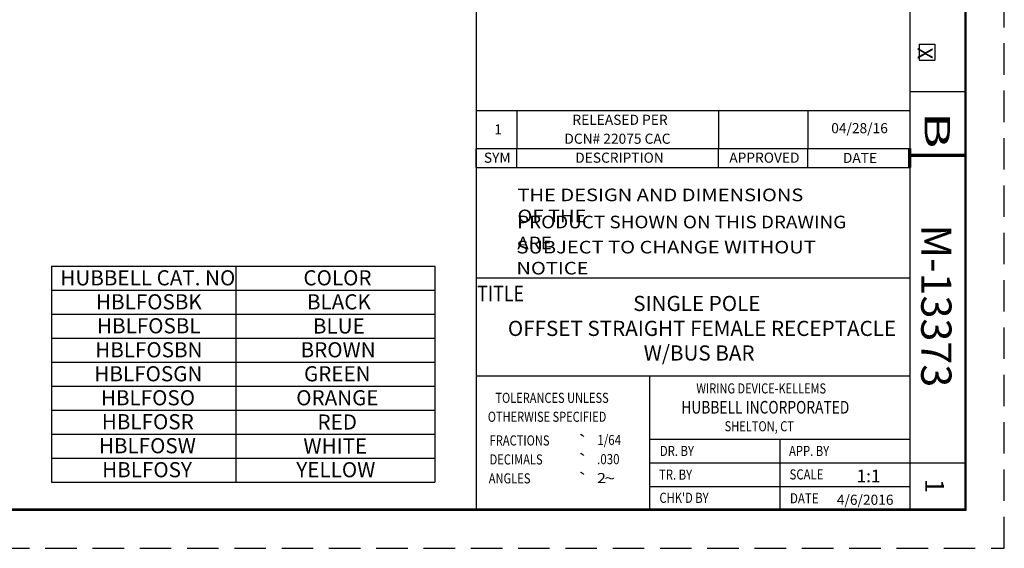
# Paper-space layout 'Layout1' of a CAD drawing. Units: inches. Extents: x 0 to 17, y 0 to 11.
# Drawn here: x 9.2 to 17, y 0 to 4.2 of the extents above; entities that cross this region are included whole.
import ezdxf

# ---------------------------------------------------------------- set-up
doc = ezdxf.new("R2010")
doc.units = ezdxf.units.IN
doc.header["$MEASUREMENT"] = 0
doc.linetypes.add('HIDDEN', pattern=[0.375, 0.25, -0.125])
doc.layers.add('border', color=240, linetype='Continuous', lineweight=25, true_color=0xff003f)
doc.layers.add('Border (ANSI)', color=7, linetype='Continuous', lineweight=70)
doc.layers.add('Symbol (ANSI)', color=7, linetype='Continuous', lineweight=25)
doc.styles.get("Standard").update_dxf_attribs({"font": 'tahoma.ttf'})

# ---------------------------------------------------------------- blocks, each defined once
blk = doc.blocks.new('CustomObjectsInViewport1_0')
at = {"layer": 'border', "color": 7, "linetype": 'HIDDEN'}
blk.add_line((16.99, 0.01), (16.99, 10.99), dxfattribs=at)
at = {"layer": 'border', "color": 7, "linetype": 'Continuous'}
for p, q in [((12.8025, 10.6775), (12.8025, 0.3225)), ((16.24, 10.6775), (16.24, 0.3225)), ((16.6775, 10.6775), (16.6775, 0.3225)), ((16.6875, 0.3125), (16.6875, 10.6875)), ((16.315, 4.0025), (16.315, 3.8775)), ((16.315, 4.0025), (16.44, 4.0025)), ((16.44, 4.0025), (16.44, 3.8775)), ((16.315, 3.8775), (16.44, 3.8775)), ((16.24, 3.6275), (16.6775, 3.6275)), ((12.8025, 3.0275), (16.24, 3.0275)), ((12.8025, 2.1525), (16.24, 2.1525)), ((12.8025, 1.375), (16.24, 1.375)), ((14.1775, 1.375), (14.1775, 0.3225)), ((14.1775, 0.875), (16.24, 0.875)), ((15.2088, 0.875), (15.2088, 0.3225)), ((14.1775, 0.6875), (16.24, 0.6875)), ((16.24, 0.6875), (16.6775, 0.6875)), ((14.1775, 0.5), (16.24, 0.5)), ((0.3125, 0.3225), (16.6875, 0.3225)), ((0.3125, 0.3125), (16.6875, 0.3125)), ((0.3225, 0.3225), (16.6875, 0.3225))]:
    blk.add_line(p, q, dxfattribs=at)
at = {"layer": 'border', "color": 7, "linetype": 'HIDDEN', "lineweight": 25}
blk.add_line((0.01, 0.01), (16.99, 0.01), dxfattribs=at)
at = {"layer": 'Border (ANSI)'}
blk.add_line((16.24, 3.0275), (16.24, 3.1775), dxfattribs=at)
at = {"layer": 'Border (ANSI)', "color": 7}
blk.add_line((16.24, 3.125), (16.6775, 3.125), dxfattribs=at)
at = {"layer": 'Symbol (ANSI)'}
for p, q in [((12.8025, 3.4777), (12.8025, 3.1776)), ((12.8025, 3.4777), (16.24, 3.4777)), ((13.1259, 3.4777), (13.1259, 3.1776)), ((14.7242, 3.4777), (14.7242, 3.1776)), ((15.4308, 3.4777), (15.4308, 3.1776)), ((16.24, 3.4777), (16.24, 3.1776)), ((12.8025, 3.0275), (12.8025, 3.1776)), ((12.8025, 3.1776), (16.24, 3.1776)), ((13.1259, 3.0275), (13.1259, 3.1776)), ((14.7242, 3.0275), (14.7242, 3.1776)), ((15.4308, 3.0275), (15.4308, 3.1776)), ((16.24, 3.0275), (16.24, 3.1776)), ((12.8025, 3.0275), (16.24, 3.0275)), ((9.4352, 2.245), (9.4352, 2.055)), ((9.4352, 2.245), (12.4749, 2.245)), ((10.8965, 2.245), (10.8965, 2.055)), ((12.4749, 2.245), (12.4749, 2.055)), ((9.4352, 2.055), (9.4352, 0.535)), ((9.4352, 2.055), (12.4749, 2.055)), ((10.8965, 2.055), (10.8965, 0.535)), ((12.4749, 2.055), (12.4749, 0.535)), ((9.4352, 1.865), (12.4749, 1.865)), ((9.4352, 1.675), (12.4749, 1.675)), ((9.4352, 1.485), (12.4749, 1.485)), ((9.4352, 1.295), (12.4749, 1.295)), ((9.4352, 1.105), (12.4749, 1.105)), ((9.4352, 0.915), (12.4749, 0.915)), ((9.4352, 0.725), (12.4749, 0.725)), ((9.4352, 0.535), (12.4749, 0.535))]:
    blk.add_line(p, q, dxfattribs=at)
at = {"layer": 'border', "color": 7, "insert": (16.5588, 3.4688), "char_height": 0.2, "attachment_point": 1, "rotation": 270}
blk.add_mtext('\\fTahoma|b0|i0;\\W1.634375;B', dxfattribs=at)
at = {"layer": 'border', "color": 7, "attachment_point": 1}
for s, insert, char_height in [('\\fTahoma|b0|i0;\\W1.166872;THE DESIGN AND DIMENSIONS OF THE', (13.1295, 2.8593), 0.1), ('\\fTahoma|b0|i0;\\W1.098086;PRODUCT SHOWN ON THIS DRAWING ARE', (13.1279, 2.6447), 0.1), ('\\fTahoma|b0|i0;\\W1.169213;SUBJECT TO CHANGE WITHOUT NOTICE', (13.1212, 2.4456), 0.1), ('\\fTahoma|b0|i0;\\W0.8279018;TITLE', (12.811, 2.09), 0.125), ('\\fTahoma|b0|i0;\\W0.8025625;TOLERANCES UNLESS', (12.9549, 1.2417), 0.08), ('\\fTahoma|b0|i0;\\W0.8015067;OTHERWISE SPECIFIED', (12.8944, 1.0917), 0.08), ('\\fTahoma|b0|i0;\\W0.8081055;FRACTIONS  ', (12.909, 0.9042), 0.08), ('\\fAIGDT|b0|i0;\\W1.484375;`', (13.6011, 0.9025), 0.08), ('\\fTahoma|b0|i0;\\W0.8375;1/64', (13.763, 0.908), 0.08), ('\\fTahoma|b0|i0;\\W0.8216912;DR. BY', (14.2591, 0.8212), 0.08), ('\\fTahoma|b0|i0;\\W0.8173438;APP. BY', (15.2833, 0.8212), 0.08), ('\\fTahoma|b0|i0;\\W0.8081055;DECIMALS   ', (12.909, 0.7539), 0.08), ('\\fAIGDT|b0|i0;\\W1.484375;`', (13.6011, 0.7525), 0.08), ('\\fTahoma|b0|i0;\\W0.8375;.030', (13.7614, 0.7561), 0.08), ('\\fTahoma|b0|i0;\\W0.8216912;TR. BY', (14.2524, 0.6337), 0.08), ('\\fTahoma|b0|i0;\\W0.8279018;SCALE', (15.2871, 0.6352), 0.08), ('\\fTahoma|b0|i0;\\W0.8081055;ANGLES     ', (12.9021, 0.6039), 0.08), ('\\fAIGDT|b0|i0;\\W1.484375;`', (13.6011, 0.6025), 0.08), ('\\fTahoma|b0|i0;\\W1.189062;2', (13.7598, 0.6061), 0.08), ('\\fAIGDT|b0|i0;\\W1.484375;~', (13.8164, 0.6044), 0.08), ("\\fTahoma|b0|i0;\\W0.8141304;CHK'D BY", (14.2553, 0.4498), 0.08), ('\\fTahoma|b0|i0;\\W0.8375;DATE', (15.2905, 0.4462), 0.08)]:
    blk.add_mtext(s, dxfattribs=dict(at, insert=insert, char_height=char_height))
at = {"layer": 'border', "color": 5, "true_color": 0x0000ff, "attachment_point": 1}
for s, insert, char_height in [('\\fTahoma|b0|i0;\\W0.80065;WIRING DEVICE-KELLEMS', (14.548, 1.3164), 0.08), ('\\fTahoma|b0|i0;\\W0.80106;HUBBELL INCORPORATED', (14.429, 1.1771), 0.1), ('\\fTahoma|b0|i0;\\W0.80473;SHELTON, CT', (14.7722, 1.0167), 0.08)]:
    blk.add_mtext(s, dxfattribs=dict(at, insert=insert, char_height=char_height))
at = {"layer": 'Border (ANSI)', "attachment_point": 1, "rotation": 270}
for s, insert, char_height in [('\\fTahoma|b0|i0;\\W1.;X', (16.4224, 3.9777), 0.12), ('\\fTahoma|b0|i0;\\W1.;M-13373', (16.5709, 2.5736), 0.24), ('\\fTahoma|b0|i0;\\W1.;1', (16.5127, 0.5607), 0.15)]:
    blk.add_mtext(s, dxfattribs=dict(at, insert=insert, char_height=char_height))
at = {"layer": 'Border (ANSI)', "attachment_point": 1}
for s, insert, char_height in [('\\fTahoma|b0|i0;\\W1.;1:1', (15.8189, 0.633), 0.1), ('\\fTahoma|b0|i0;\\W1.;4/6/2016', (15.6623, 0.4343), 0.08)]:
    blk.add_mtext(s, dxfattribs=dict(at, insert=insert, char_height=char_height))
at = {"layer": 'Symbol (ANSI)', "attachment_point": 1}
for s, insert, char_height in [('\\fTahoma|b0|i0;\\W1.;RELEASED PER', (13.5655, 3.4443), 0.08), ('\\fTahoma|b0|i0;\\W1.;1', (12.9462, 3.3678), 0.08), ('\\fTahoma|b0|i0;\\W1.;04/28/16', (15.6177, 3.3781), 0.08), ('\\fTahoma|b0|i0;\\W1.; DCN# 22075 CAC', (13.4773, 3.2944), 0.08), ('\\fTahoma|b0|i0;\\W1.;SYM', (12.8636, 3.144), 0.08), ('\\fTahoma|b0|i0;\\W1.;DESCRIPTION', (13.5879, 3.1442), 0.08), ('\\fTahoma|b0|i0;\\W1.;APPROVED', (14.8092, 3.1442), 0.08), ('\\fTahoma|b0|i0;\\W1.;DATE', (15.7101, 3.1425), 0.08), ('\\fTahoma|b0|i0;\\W1.;HUBBELL CAT. NO', (9.5052, 2.2125), 0.12), ('\\fTahoma|b0|i0;\\W1.;COLOR', (11.4324, 2.2125), 0.12), ('\\fTahoma|b0|i0;\\W1.;HBLFOSBK', (9.7879, 2.0225), 0.12), ('\\fTahoma|b0|i0;\\W1.;BLACK', (11.4604, 2.0222), 0.12), ('\\fTahoma|b0|i0;\\W1.;SINGLE POLE ', (14.0475, 2.0094), 0.12), ('\\fTahoma|b0|i0;\\W1.;HBLFOSBL', (9.7954, 1.8325), 0.12), ('\\fTahoma|b0|i0;\\W1.;BLUE', (11.5076, 1.8313), 0.12), ('\\fTahoma|b0|i0;\\W1.;OFFSET STRAIGHT FEMALE RECEPTACLE', (13.0537, 1.8119), 0.12), ('\\fTahoma|b0|i0;\\W1.;HBLFOSBN', (9.7814, 1.6425), 0.12), ('\\fTahoma|b0|i0;\\W1.;BROWN', (11.41, 1.6425), 0.12), ('\\fTahoma|b0|i0;\\W1.;W/BUS BAR', (14.1307, 1.6171), 0.12), ('\\fTahoma|b0|i0;\\W1.;HBLFOSGN', (9.7749, 1.4525), 0.12), ('\\fTahoma|b0|i0;\\W1.;GREEN', (11.437, 1.4523), 0.12), ('\\fTahoma|b0|i0;\\W1.;HBLFOSO', (9.8267, 1.2625), 0.12), ('\\fTahoma|b0|i0;\\W1.;ORANGE', (11.3754, 1.2625), 0.12), ('\\fTahoma|b0|i0;\\W1.;HBLFOSR', (9.8339, 1.0725), 0.12), ('\\fTahoma|b0|i0;\\W1.;RED', (11.5442, 1.07), 0.12), ('\\fTahoma|b0|i0;\\W1.;HBLFOSW', (9.8107, 0.8825), 0.12), ('\\fTahoma|b0|i0;\\W1.;WHITE', (11.4324, 0.88), 0.12), ('\\fTahoma|b0|i0;\\W1.;HBLFOSY', (9.8366, 0.6925), 0.12), ('\\fTahoma|b0|i0;\\W1.;YELLOW', (11.3761, 0.6925), 0.12)]:
    blk.add_mtext(s, dxfattribs=dict(at, insert=insert, char_height=char_height))

psp = doc.layouts.get("Layout1")

# ---------------------------------------------------------------- block references
psp.add_blockref('CustomObjectsInViewport1_0', (-0.01, -0.01))

doc.saveas('drawing.dxf')
